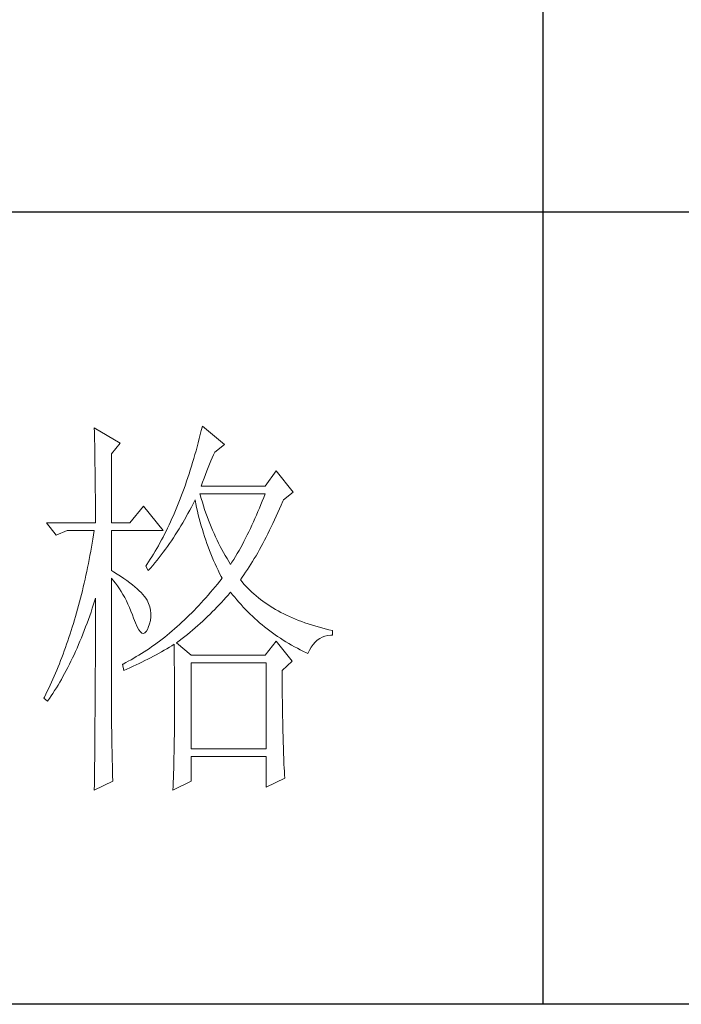
# Model space of a CAD drawing. Units: millimetres. Extents: x 9078 to 28240, y -46737 to 21704.
# Drawn here: x 27920 to 28011, y -38396 to -38261 of the extents above; entities that cross this region are included whole.
import ezdxf

# ---------------------------------------------------------------- set-up
doc = ezdxf.new("R2010")
doc.units = ezdxf.units.MM
doc.header["$LTSCALE"] = 10
doc.layers.add('轮廓线', color=7, linetype='Continuous', lineweight=25)

# ---------------------------------------------------------------- blocks, each defined once
blk = doc.blocks.new('文字')
blk.add_line((3870.01, 1474.62), (3870.01, 1173.87))
at = {"layer": '轮廓线', "color": 7, "lineweight": 0}
for p, q in [((3813.23, 1246.84), (3813.24, 1246.3)), ((3816.49, 1244.9), (3813.23, 1246.84)), ((3813.24, 1246.3), (3813.25, 1245.76)), ((3826.78, 1246.51), (3826.65, 1245.98)), ((3826.91, 1247.04), (3826.78, 1246.51)), ((3829.71, 1244.7), (3826.91, 1247.04)), ((3813.25, 1245.76), (3813.26, 1245.23)), ((3813.26, 1245.23), (3813.28, 1244.7)), ((3826.39, 1244.95), (3826.25, 1244.44)), ((3826.52, 1245.46), (3826.39, 1244.95)), ((3826.65, 1245.98), (3826.52, 1245.46)), ((3813.28, 1244.7), (3813.29, 1244.18)), ((3813.29, 1244.18), (3813.29, 1243.66)), ((3815.41, 1243.54), (3816.49, 1244.9)), ((3826.11, 1243.94), (3825.97, 1243.44)), ((3826.25, 1244.44), (3826.11, 1243.94)), ((3828.32, 1243.41), (3828.47, 1243.73)), ((3828.47, 1243.73), (3829.71, 1244.7)), ((3813.29, 1243.66), (3813.3, 1243.15)), ((3813.3, 1243.15), (3813.31, 1242.64)), ((3813.31, 1242.64), (3813.32, 1242.14)), ((3815.41, 1234.79), (3815.41, 1243.54)), ((3825.68, 1242.45), (3825.53, 1241.97)), ((3825.82, 1242.94), (3825.68, 1242.45)), ((3825.97, 1243.44), (3825.82, 1242.94)), ((3827.83, 1242.23), (3828, 1242.64)), ((3828, 1242.64), (3828.16, 1243.03)), ((3828.16, 1243.03), (3828.32, 1243.41)), ((3813.32, 1242.14), (3813.33, 1241.64)), ((3813.33, 1241.64), (3813.34, 1241.14)), ((3825.38, 1241.49), (3825.23, 1241.02)), ((3825.53, 1241.97), (3825.38, 1241.49)), ((3827.31, 1240.92), (3827.48, 1241.37)), ((3827.48, 1241.37), (3827.66, 1241.81)), ((3827.66, 1241.81), (3827.83, 1242.23)), ((3836.24, 1241.4), (3834.84, 1239.45)), ((3838.41, 1238.68), (3836.24, 1241.4)), ((3813.34, 1241.14), (3813.34, 1240.65)), ((3813.34, 1240.65), (3813.35, 1240.17)), ((3813.35, 1240.17), (3813.35, 1239.7)), ((3824.92, 1240.09), (3824.76, 1239.63)), ((3825.08, 1240.55), (3824.92, 1240.09)), ((3825.23, 1241.02), (3825.08, 1240.55)), ((3826.94, 1239.96), (3827.13, 1240.44)), ((3827.13, 1240.44), (3827.31, 1240.92)), ((3813.35, 1239.7), (3813.36, 1239.22)), ((3813.36, 1239.22), (3813.36, 1238.75)), ((3813.36, 1238.75), (3813.37, 1238.29)), ((3824.44, 1238.73), (3824.28, 1238.29)), ((3824.6, 1239.17), (3824.44, 1238.73)), ((3824.76, 1239.63), (3824.6, 1239.17)), ((3826.76, 1239.45), (3826.94, 1239.96)), ((3834.84, 1239.45), (3826.76, 1239.45)), ((3813.37, 1238.29), (3813.37, 1237.83)), ((3813.37, 1237.83), (3813.38, 1237.38)), ((3824.11, 1237.85), (3823.94, 1237.42)), ((3824.28, 1238.29), (3824.11, 1237.85)), ((3825.74, 1237.22), (3825.94, 1237.64)), ((3825.94, 1237.64), (3825.98, 1237.7)), ((3825.98, 1237.7), (3826.08, 1237.22)), ((3826.63, 1238.36), (3826.6, 1238.48)), ((3826.6, 1238.48), (3834.84, 1238.48)), ((3826.77, 1237.88), (3826.63, 1238.36)), ((3826.91, 1237.42), (3826.77, 1237.88)), ((3834.49, 1237.56), (3834.31, 1237.11)), ((3834.67, 1238.02), (3834.49, 1237.56)), ((3834.84, 1238.48), (3834.67, 1238.02)), ((3836.89, 1237.05), (3837.1, 1237.54)), ((3837.1, 1237.54), (3837.17, 1237.7)), ((3837.17, 1237.7), (3838.41, 1238.68)), ((3813.38, 1237.38), (3813.38, 1236.93)), ((3813.38, 1236.93), (3813.38, 1236.49)), ((3813.38, 1236.49), (3813.38, 1236.05)), ((3819.45, 1236.93), (3817.74, 1234.79)), ((3821.94, 1233.82), (3819.45, 1236.93)), ((3823.59, 1236.57), (3823.42, 1236.15)), ((3823.77, 1236.99), (3823.59, 1236.57)), ((3823.94, 1237.42), (3823.77, 1236.99)), ((3825.09, 1236), (3825.31, 1236.4)), ((3825.31, 1236.4), (3825.53, 1236.81)), ((3825.53, 1236.81), (3825.74, 1237.22)), ((3826.08, 1237.22), (3826.18, 1236.75)), ((3826.18, 1236.75), (3826.29, 1236.27)), ((3826.29, 1236.27), (3826.4, 1235.8)), ((3827.05, 1236.96), (3826.91, 1237.42)), ((3827.2, 1236.5), (3827.05, 1236.96)), ((3827.36, 1236.05), (3827.2, 1236.5)), ((3833.95, 1236.22), (3833.76, 1235.78)), ((3834.13, 1236.67), (3833.95, 1236.22)), ((3834.31, 1237.11), (3834.13, 1236.67)), ((3836.47, 1236.1), (3836.68, 1236.57)), ((3836.68, 1236.57), (3836.89, 1237.05)), ((3813.38, 1236.05), (3813.38, 1235.62)), ((3813.38, 1235.62), (3813.39, 1235.19)), ((3813.39, 1235.19), (3813.39, 1234.79)), ((3823.06, 1235.34), (3822.88, 1234.93)), ((3823.24, 1235.74), (3823.06, 1235.34)), ((3823.42, 1236.15), (3823.24, 1235.74)), ((3824.42, 1234.81), (3824.65, 1235.2)), ((3824.65, 1235.2), (3825.09, 1236)), ((3826.4, 1235.8), (3826.52, 1235.34)), ((3826.52, 1235.34), (3826.65, 1234.88)), ((3827.52, 1235.61), (3827.36, 1236.05)), ((3827.68, 1235.16), (3827.52, 1235.61)), ((3827.85, 1234.73), (3827.68, 1235.16)), ((3833.57, 1235.35), (3833.38, 1234.92)), ((3833.76, 1235.78), (3833.57, 1235.35)), ((3835.84, 1234.74), (3836.05, 1235.18)), ((3836.05, 1235.18), (3836.26, 1235.64)), ((3836.26, 1235.64), (3836.47, 1236.1)), ((3807.17, 1234.79), (3808.41, 1233.23)), ((3807.17, 1234.79), (3813.39, 1234.79)), ((3808.41, 1233.23), (3809.81, 1233.82)), ((3809.81, 1233.82), (3813.23, 1233.82)), ((3813.23, 1233.82), (3813.14, 1233.28)), ((3815.41, 1234.79), (3817.74, 1234.79)), ((3815.41, 1228.76), (3815.41, 1233.82)), ((3815.41, 1233.82), (3821.94, 1233.82)), ((3822.32, 1233.76), (3822.13, 1233.38)), ((3822.51, 1234.15), (3822.32, 1233.76)), ((3822.69, 1234.54), (3822.51, 1234.15)), ((3822.88, 1234.93), (3822.69, 1234.54)), ((3823.72, 1233.66), (3823.96, 1234.04)), ((3823.96, 1234.04), (3824.19, 1234.42)), ((3824.19, 1234.42), (3824.42, 1234.81)), ((3826.65, 1234.88), (3826.77, 1234.42)), ((3826.77, 1234.42), (3826.91, 1233.96)), ((3826.91, 1233.96), (3827.04, 1233.51)), ((3828.03, 1234.3), (3827.85, 1234.73)), ((3828.21, 1233.87), (3828.03, 1234.3)), ((3828.39, 1233.45), (3828.21, 1233.87)), ((3832.99, 1234.08), (3832.8, 1233.67)), ((3833.19, 1234.5), (3832.99, 1234.08)), ((3833.38, 1234.92), (3833.19, 1234.5)), ((3835.2, 1233.43), (3835.42, 1233.86)), ((3835.42, 1233.86), (3835.63, 1234.3)), ((3835.63, 1234.3), (3835.84, 1234.74)), ((3813.05, 1232.76), (3812.96, 1232.23)), ((3813.14, 1233.28), (3813.05, 1232.76)), ((3821.74, 1232.64), (3821.54, 1232.27)), ((3821.94, 1233.01), (3821.74, 1232.64)), ((3822.13, 1233.38), (3821.94, 1233.01)), ((3822.74, 1232.18), (3822.99, 1232.54)), ((3822.99, 1232.54), (3823.24, 1232.91)), ((3823.24, 1232.91), (3823.48, 1233.28)), ((3823.48, 1233.28), (3823.72, 1233.66)), ((3827.04, 1233.51), (3827.19, 1233.07)), ((3827.19, 1233.07), (3827.34, 1232.63)), ((3827.34, 1232.63), (3827.49, 1232.19)), ((3828.58, 1233.04), (3828.39, 1233.45)), ((3828.77, 1232.63), (3828.58, 1233.04)), ((3828.97, 1232.22), (3828.77, 1232.63)), ((3832.39, 1232.86), (3832.18, 1232.46)), ((3832.59, 1233.27), (3832.39, 1232.86)), ((3832.8, 1233.67), (3832.59, 1233.27)), ((3834.56, 1232.2), (3834.78, 1232.6)), ((3834.78, 1232.6), (3834.99, 1233.01)), ((3834.99, 1233.01), (3835.2, 1233.43)), ((3812.87, 1231.71), (3812.78, 1231.2)), ((3812.96, 1232.23), (3812.87, 1231.71)), ((3821.15, 1231.56), (3820.94, 1231.21)), ((3821.35, 1231.91), (3821.15, 1231.56)), ((3821.54, 1232.27), (3821.35, 1231.91)), ((3821.97, 1231.11), (3822.23, 1231.47)), ((3822.23, 1231.47), (3822.49, 1231.82)), ((3822.49, 1231.82), (3822.74, 1232.18)), ((3827.49, 1232.19), (3827.65, 1231.75)), ((3827.65, 1231.75), (3827.81, 1231.32)), ((3827.81, 1231.32), (3827.98, 1230.89)), ((3829.17, 1231.83), (3828.97, 1232.22)), ((3829.38, 1231.43), (3829.17, 1231.83)), ((3829.59, 1231.04), (3829.38, 1231.43)), ((3831.55, 1231.3), (3831.33, 1230.92)), ((3831.76, 1231.68), (3831.55, 1231.3)), ((3831.98, 1232.07), (3831.76, 1231.68)), ((3832.18, 1232.46), (3831.98, 1232.07)), ((3833.91, 1231.03), (3834.13, 1231.41)), ((3834.13, 1231.41), (3834.35, 1231.8)), ((3834.35, 1231.8), (3834.56, 1232.2)), ((3812.58, 1230.17), (3812.48, 1229.66)), ((3812.68, 1230.68), (3812.58, 1230.17)), ((3812.78, 1231.2), (3812.68, 1230.68)), ((3820.32, 1230.19), (3820.1, 1229.86)), ((3820.53, 1230.52), (3820.32, 1230.19)), ((3820.73, 1230.86), (3820.53, 1230.52)), ((3820.94, 1231.21), (3820.73, 1230.86)), ((3820.9, 1229.74), (3821.18, 1230.08)), ((3821.18, 1230.08), (3821.45, 1230.42)), ((3821.45, 1230.42), (3821.71, 1230.76)), ((3821.71, 1230.76), (3821.97, 1231.11)), ((3827.98, 1230.89), (3828.15, 1230.47)), ((3828.15, 1230.47), (3828.32, 1230.05)), ((3828.32, 1230.05), (3828.51, 1229.63)), ((3829.81, 1230.66), (3829.59, 1231.04)), ((3830.03, 1230.28), (3829.81, 1230.66)), ((3830.26, 1229.91), (3830.03, 1230.28)), ((3830.89, 1230.18), (3830.66, 1229.82)), ((3831.11, 1230.55), (3830.89, 1230.18)), ((3831.33, 1230.92), (3831.11, 1230.55)), ((3833.26, 1229.92), (3833.48, 1230.28)), ((3833.48, 1230.28), (3833.7, 1230.65)), ((3833.7, 1230.65), (3833.91, 1231.03)), ((3812.38, 1229.16), (3812.27, 1228.66)), ((3812.48, 1229.66), (3812.38, 1229.16)), ((3815.67, 1228.6), (3815.41, 1228.76)), ((3819.89, 1229.54), (3819.76, 1229.34)), ((3819.76, 1229.34), (3820.07, 1228.76)), ((3820.1, 1229.86), (3819.89, 1229.54)), ((3820.07, 1228.76), (3820.35, 1229.08)), ((3820.35, 1229.08), (3820.63, 1229.41)), ((3820.63, 1229.41), (3820.9, 1229.74)), ((3828.51, 1229.63), (3828.69, 1229.22)), ((3828.69, 1229.22), (3828.89, 1228.81)), ((3828.89, 1228.81), (3829.08, 1228.41)), ((3830.49, 1229.54), (3830.26, 1229.91)), ((3830.66, 1229.82), (3830.49, 1229.54)), ((3832.39, 1228.55), (3832.61, 1228.88)), ((3832.61, 1228.88), (3832.83, 1229.22)), ((3832.83, 1229.22), (3833.05, 1229.57)), ((3833.05, 1229.57), (3833.26, 1229.92)), ((3812.06, 1227.68), (3811.94, 1227.19)), ((3812.17, 1228.17), (3812.06, 1227.68)), ((3812.27, 1228.66), (3812.17, 1228.17)), ((3815.41, 1227.79), (3815.67, 1227.48)), ((3815.41, 1211.53), (3815.41, 1227.79)), ((3816.12, 1228.32), (3815.67, 1228.6)), ((3816.56, 1228.04), (3816.12, 1228.32)), ((3816.97, 1227.77), (3816.56, 1228.04)), ((3817.35, 1227.5), (3816.97, 1227.77)), ((3817.72, 1227.23), (3817.35, 1227.5)), ((3829.08, 1228.41), (3829.28, 1228.01)), ((3829.4, 1227.79), (3829.11, 1227.42)), ((3829.28, 1228.01), (3829.4, 1227.79)), ((3831.73, 1227.59), (3831.95, 1227.91)), ((3831.95, 1227.33), (3831.73, 1227.59)), ((3831.95, 1227.91), (3832.17, 1228.22)), ((3832.17, 1228.22), (3832.39, 1228.55)), ((3811.83, 1226.7), (3811.72, 1226.22)), ((3811.94, 1227.19), (3811.83, 1226.7)), ((3815.67, 1227.48), (3815.92, 1227.16)), ((3815.92, 1227.16), (3816.17, 1226.82)), ((3816.17, 1226.82), (3816.41, 1226.47)), ((3816.41, 1226.47), (3816.64, 1226.11)), ((3818.05, 1226.97), (3817.72, 1227.23)), ((3818.37, 1226.71), (3818.05, 1226.97)), ((3818.66, 1226.46), (3818.37, 1226.71)), ((3818.93, 1226.21), (3818.66, 1226.46)), ((3828.24, 1226.36), (3827.95, 1226.01)), ((3828.53, 1226.71), (3828.24, 1226.36)), ((3828.82, 1227.06), (3828.53, 1226.71)), ((3829.11, 1227.42), (3828.82, 1227.06)), ((3832.18, 1227.06), (3831.95, 1227.33)), ((3832.42, 1226.8), (3832.18, 1227.06)), ((3832.66, 1226.54), (3832.42, 1226.8)), ((3832.91, 1226.29), (3832.66, 1226.54)), ((3833.17, 1226.04), (3832.91, 1226.29)), ((3811.48, 1225.27), (3811.36, 1224.8)), ((3811.6, 1225.75), (3811.48, 1225.27)), ((3811.72, 1226.22), (3811.6, 1225.75)), ((3813.3, 1225), (3813.39, 1225.26)), ((3813.39, 1225.26), (3813.39, 1224.24)), ((3816.64, 1226.11), (3816.86, 1225.73)), ((3816.86, 1225.73), (3817.08, 1225.34)), ((3817.08, 1225.34), (3817.29, 1224.93)), ((3819.17, 1225.97), (3818.93, 1226.21)), ((3819.39, 1225.73), (3819.17, 1225.97)), ((3819.59, 1225.49), (3819.39, 1225.73)), ((3819.76, 1225.26), (3819.59, 1225.49)), ((3819.91, 1225.01), (3819.76, 1225.26)), ((3820.1, 1224.6), (3819.91, 1225.01)), ((3827.36, 1225.33), (3827.06, 1225)), ((3827.66, 1225.67), (3827.36, 1225.33)), ((3827.95, 1226.01), (3827.66, 1225.67)), ((3829.33, 1224.73), (3829.61, 1225.04)), ((3829.61, 1225.04), (3829.89, 1225.35)), ((3829.89, 1225.35), (3830.16, 1225.66)), ((3830.16, 1225.66), (3830.43, 1225.97)), ((3830.43, 1225.97), (3830.49, 1226.04)), ((3830.49, 1226.04), (3830.74, 1225.71)), ((3830.74, 1225.71), (3831, 1225.39)), ((3831, 1225.39), (3831.27, 1225.07)), ((3831.27, 1225.07), (3831.54, 1224.75)), ((3833.44, 1225.8), (3833.17, 1226.04)), ((3833.72, 1225.56), (3833.44, 1225.8)), ((3834, 1225.33), (3833.72, 1225.56)), ((3834.28, 1225.1), (3834, 1225.33)), ((3834.58, 1224.88), (3834.28, 1225.1)), ((3811.11, 1223.87), (3810.98, 1223.41)), ((3811.23, 1224.34), (3811.11, 1223.87)), ((3811.36, 1224.8), (3811.23, 1224.34)), ((3812.82, 1223.52), (3812.98, 1224.01)), ((3812.98, 1224.01), (3813.14, 1224.51)), ((3813.14, 1224.51), (3813.3, 1225)), ((3813.39, 1224.24), (3813.38, 1223.73)), ((3817.29, 1224.93), (3817.49, 1224.51)), ((3817.49, 1224.51), (3817.68, 1224.08)), ((3817.68, 1224.08), (3817.87, 1223.63)), ((3820.25, 1224.18), (3820.1, 1224.6)), ((3820.35, 1223.76), (3820.25, 1224.18)), ((3820.39, 1223.33), (3820.35, 1223.76)), ((3826.17, 1224.03), (3825.87, 1223.72)), ((3826.47, 1224.35), (3826.17, 1224.03)), ((3826.77, 1224.67), (3826.47, 1224.35)), ((3827.06, 1225), (3826.77, 1224.67)), ((3828.17, 1223.53), (3828.47, 1223.83)), ((3828.47, 1223.83), (3828.76, 1224.13)), ((3828.76, 1224.13), (3829.05, 1224.43)), ((3829.05, 1224.43), (3829.33, 1224.73)), ((3831.54, 1224.75), (3831.81, 1224.45)), ((3831.81, 1224.45), (3832.09, 1224.14)), ((3832.09, 1224.14), (3832.37, 1223.84)), ((3832.37, 1223.84), (3832.66, 1223.55)), ((3834.88, 1224.67), (3834.58, 1224.88)), ((3835.19, 1224.46), (3834.88, 1224.67)), ((3835.51, 1224.25), (3835.19, 1224.46)), ((3835.84, 1224.05), (3835.51, 1224.25)), ((3836.17, 1223.85), (3835.84, 1224.05)), ((3836.51, 1223.66), (3836.17, 1223.85)), ((3810.85, 1222.96), (3810.72, 1222.51)), ((3810.98, 1223.41), (3810.85, 1222.96)), ((3812.31, 1222.09), (3812.48, 1222.56)), ((3812.48, 1222.56), (3812.65, 1223.04)), ((3812.65, 1223.04), (3812.82, 1223.52)), ((3813.38, 1223.73), (3813.38, 1221.71)), ((3817.87, 1223.63), (3818.05, 1223.17)), ((3818.05, 1223.17), (3818.2, 1222.73)), ((3818.2, 1222.73), (3818.43, 1222.13)), ((3820.33, 1222.46), (3820.39, 1222.9)), ((3820.39, 1222.9), (3820.39, 1223.33)), ((3824.65, 1222.52), (3824.33, 1222.23)), ((3824.95, 1222.81), (3824.65, 1222.52)), ((3825.26, 1223.11), (3824.95, 1222.81)), ((3825.56, 1223.41), (3825.26, 1223.11)), ((3825.87, 1223.72), (3825.56, 1223.41)), ((3826.96, 1222.37), (3827.27, 1222.65)), ((3827.27, 1222.65), (3827.57, 1222.94)), ((3827.57, 1222.94), (3827.88, 1223.24)), ((3827.88, 1223.24), (3828.17, 1223.53)), ((3832.66, 1223.55), (3832.95, 1223.26)), ((3832.95, 1223.26), (3833.25, 1222.98)), ((3833.25, 1222.98), (3833.55, 1222.7)), ((3833.55, 1222.7), (3833.85, 1222.43)), ((3836.86, 1223.47), (3836.51, 1223.66)), ((3837.21, 1223.29), (3836.86, 1223.47)), ((3837.57, 1223.12), (3837.21, 1223.29)), ((3837.94, 1222.94), (3837.57, 1223.12)), ((3838.31, 1222.78), (3837.94, 1222.94)), ((3838.7, 1222.62), (3838.31, 1222.78)), ((3839.09, 1222.46), (3838.7, 1222.62)), ((3810.45, 1221.62), (3810.31, 1221.17)), ((3810.58, 1222.06), (3810.45, 1221.62)), ((3810.72, 1222.51), (3810.58, 1222.06)), ((3811.96, 1221.17), (3812.14, 1221.63)), ((3812.14, 1221.63), (3812.31, 1222.09)), ((3813.38, 1221.71), (3813.38, 1221.21)), ((3818.43, 1222.13), (3818.65, 1221.64)), ((3818.65, 1221.64), (3818.86, 1221.27)), ((3818.86, 1221.27), (3819.07, 1221.01)), ((3819.82, 1221.08), (3819.99, 1221.38)), ((3819.99, 1221.38), (3820.07, 1221.57)), ((3820.07, 1221.57), (3820.23, 1222.01)), ((3820.23, 1222.01), (3820.33, 1222.46)), ((3823.4, 1221.4), (3823.09, 1221.13)), ((3823.71, 1221.67), (3823.4, 1221.4)), ((3824.02, 1221.95), (3823.71, 1221.67)), ((3824.33, 1222.23), (3824.02, 1221.95)), ((3825.68, 1221.24), (3826, 1221.52)), ((3826, 1221.52), (3826.32, 1221.8)), ((3826.32, 1221.8), (3826.64, 1222.08)), ((3826.64, 1222.08), (3826.96, 1222.37)), ((3833.85, 1222.43), (3834.16, 1222.16)), ((3834.16, 1222.16), (3834.47, 1221.9)), ((3834.47, 1221.9), (3834.79, 1221.64)), ((3834.79, 1221.64), (3835.11, 1221.38)), ((3835.11, 1221.38), (3835.44, 1221.13)), ((3839.48, 1222.31), (3839.09, 1222.46)), ((3839.89, 1222.16), (3839.48, 1222.31)), ((3840.3, 1222.02), (3839.89, 1222.16)), ((3840.72, 1221.89), (3840.3, 1222.02)), ((3841.15, 1221.75), (3840.72, 1221.89)), ((3841.58, 1221.63), (3841.15, 1221.75)), ((3842.02, 1221.51), (3841.58, 1221.63)), ((3842.47, 1221.39), (3842.02, 1221.51)), ((3842.93, 1221.28), (3842.47, 1221.39)), ((3843.39, 1221.18), (3842.93, 1221.28)), ((3810.03, 1220.31), (3809.88, 1219.88)), ((3810.17, 1220.74), (3810.03, 1220.31)), ((3810.31, 1221.17), (3810.17, 1220.74)), ((3811.42, 1219.83), (3811.6, 1220.27)), ((3811.6, 1220.27), (3811.78, 1220.72)), ((3811.78, 1220.72), (3811.96, 1221.17)), ((3813.38, 1221.21), (3813.38, 1220.21)), ((3813.38, 1220.21), (3813.38, 1219.71)), ((3819.07, 1221.01), (3819.27, 1220.86)), ((3819.27, 1220.86), (3819.46, 1220.82)), ((3819.46, 1220.82), (3819.64, 1220.9)), ((3819.64, 1220.9), (3819.82, 1221.08)), ((3821.82, 1220.1), (3821.5, 1219.85)), ((3822.14, 1220.35), (3821.82, 1220.1)), ((3822.46, 1220.6), (3822.14, 1220.35)), ((3822.77, 1220.86), (3822.46, 1220.6)), ((3823.09, 1221.13), (3822.77, 1220.86)), ((3823.99, 1219.89), (3824.34, 1220.15)), ((3824.34, 1220.15), (3824.68, 1220.42)), ((3824.68, 1220.42), (3825.02, 1220.69)), ((3825.02, 1220.69), (3825.35, 1220.96)), ((3825.35, 1220.96), (3825.68, 1221.24)), ((3835.44, 1221.13), (3835.77, 1220.89)), ((3835.77, 1220.89), (3836.11, 1220.65)), ((3836.11, 1220.65), (3836.44, 1220.42)), ((3836.44, 1220.42), (3836.79, 1220.19)), ((3836.79, 1220.19), (3837.13, 1219.97)), ((3841.45, 1219.96), (3841.76, 1220.17)), ((3841.76, 1220.17), (3842.08, 1220.34)), ((3842.08, 1220.34), (3842.43, 1220.46)), ((3842.43, 1220.46), (3842.8, 1220.55)), ((3842.8, 1220.55), (3843.19, 1220.59)), ((3843.19, 1220.59), (3843.39, 1220.59)), ((3843.39, 1220.59), (3843.39, 1221.18)), ((3809.59, 1219.03), (3809.43, 1218.61)), ((3809.73, 1219.45), (3809.59, 1219.03)), ((3809.88, 1219.88), (3809.73, 1219.45)), ((3810.86, 1218.54), (3811.05, 1218.96)), ((3811.05, 1218.96), (3811.24, 1219.39)), ((3811.24, 1219.39), (3811.42, 1219.83)), ((3813.38, 1219.21), (3813.37, 1218.72)), ((3813.38, 1219.71), (3813.38, 1219.21)), ((3820.2, 1218.92), (3819.87, 1218.7)), ((3820.53, 1219.15), (3820.2, 1218.92)), ((3820.85, 1219.38), (3820.53, 1219.15)), ((3821.18, 1219.62), (3820.85, 1219.38)), ((3821.5, 1219.85), (3821.18, 1219.62)), ((3822.08, 1218.68), (3822.41, 1218.87)), ((3822.41, 1218.87), (3822.74, 1219.06)), ((3822.74, 1219.06), (3823.06, 1219.25)), ((3823.06, 1219.25), (3823.33, 1219.43)), ((3823.33, 1219.43), (3823.34, 1218.8)), ((3823.34, 1218.8), (3823.35, 1218.18)), ((3823.64, 1219.62), (3823.99, 1219.89)), ((3825.51, 1218.07), (3823.64, 1219.62)), ((3836.24, 1219.82), (3834.84, 1218.07)), ((3838.26, 1217.29), (3836.24, 1219.82)), ((3837.13, 1219.97), (3837.49, 1219.75)), ((3837.49, 1219.75), (3837.84, 1219.53)), ((3837.84, 1219.53), (3838.2, 1219.33)), ((3838.2, 1219.33), (3838.57, 1219.12)), ((3838.57, 1219.12), (3838.94, 1218.93)), ((3838.94, 1218.93), (3839.31, 1218.73)), ((3840.47, 1218.68), (3840.68, 1219.07)), ((3840.68, 1219.07), (3840.92, 1219.41)), ((3840.92, 1219.41), (3841.17, 1219.7)), ((3841.17, 1219.7), (3841.45, 1219.96)), ((3809.13, 1217.78), (3808.97, 1217.37)), ((3809.28, 1218.19), (3809.13, 1217.78)), ((3809.43, 1218.61), (3809.28, 1218.19)), ((3810.28, 1217.3), (3810.48, 1217.71)), ((3810.48, 1217.71), (3810.67, 1218.12)), ((3810.67, 1218.12), (3810.86, 1218.54)), ((3813.37, 1218.72), (3813.37, 1218.22)), ((3813.37, 1218.22), (3813.37, 1217.73)), ((3813.37, 1217.73), (3813.37, 1217.23)), ((3818.22, 1217.67), (3817.88, 1217.48)), ((3818.55, 1217.87), (3818.22, 1217.67)), ((3818.88, 1218.07), (3818.55, 1217.87)), ((3819.22, 1218.28), (3818.88, 1218.07)), ((3819.55, 1218.49), (3819.22, 1218.28)), ((3819.87, 1218.7), (3819.55, 1218.49)), ((3819.64, 1217.37), (3820, 1217.55)), ((3820, 1217.55), (3820.36, 1217.74)), ((3820.36, 1217.74), (3820.72, 1217.92)), ((3820.72, 1217.92), (3821.07, 1218.11)), ((3821.07, 1218.11), (3821.75, 1218.49)), ((3821.75, 1218.49), (3822.08, 1218.68)), ((3823.35, 1218.18), (3823.36, 1217.57)), ((3823.36, 1217.57), (3823.36, 1216.97)), ((3834.84, 1218.07), (3825.51, 1218.07)), ((3839.31, 1218.73), (3839.69, 1218.54)), ((3839.69, 1218.54), (3840.07, 1218.36)), ((3840.07, 1218.36), (3840.28, 1218.26)), ((3840.28, 1218.26), (3840.47, 1218.68)), ((3808.65, 1216.57), (3808.49, 1216.17)), ((3808.81, 1216.97), (3808.65, 1216.57)), ((3808.97, 1217.37), (3808.81, 1216.97)), ((3809.68, 1216.12), (3809.89, 1216.51)), ((3809.89, 1216.51), (3810.09, 1216.9)), ((3810.09, 1216.9), (3810.28, 1217.3)), ((3813.37, 1216.74), (3813.36, 1216.25)), ((3813.37, 1217.23), (3813.37, 1216.74)), ((3816.87, 1216.93), (3816.8, 1216.9)), ((3816.8, 1216.9), (3816.96, 1216.12)), ((3817.21, 1217.11), (3816.87, 1216.93)), ((3816.96, 1216.12), (3817.36, 1216.3)), ((3817.54, 1217.29), (3817.21, 1217.11)), ((3817.36, 1216.3), (3817.75, 1216.47)), ((3817.88, 1217.48), (3817.54, 1217.29)), ((3817.75, 1216.47), (3818.14, 1216.65)), ((3818.14, 1216.65), (3818.52, 1216.83)), ((3818.52, 1216.83), (3818.9, 1217.01)), ((3818.9, 1217.01), (3819.27, 1217.19)), ((3819.27, 1217.19), (3819.64, 1217.37)), ((3823.36, 1216.97), (3823.37, 1216.37)), ((3823.37, 1216.37), (3823.37, 1215.78)), ((3825.51, 1206.21), (3825.51, 1217.09)), ((3825.51, 1217.09), (3835, 1217.09)), ((3835, 1217.09), (3835, 1206.21)), ((3837.02, 1216.12), (3838.26, 1217.29)), ((3808.15, 1215.39), (3807.98, 1215)), ((3808.32, 1215.78), (3808.15, 1215.39)), ((3808.49, 1216.17), (3808.32, 1215.78)), ((3809.07, 1214.99), (3809.27, 1215.36)), ((3809.27, 1215.36), (3809.48, 1215.74)), ((3809.48, 1215.74), (3809.68, 1216.12)), ((3813.36, 1216.25), (3813.36, 1215.76)), ((3813.36, 1215.76), (3813.36, 1215.27)), ((3813.36, 1215.27), (3813.36, 1214.78)), ((3823.37, 1215.78), (3823.38, 1215.2)), ((3823.38, 1215.2), (3823.38, 1214.63)), ((3837.02, 1216.02), (3837.02, 1216.12)), ((3837.02, 1215.47), (3837.02, 1216.02)), ((3837.02, 1214.93), (3837.02, 1215.47)), ((3807.46, 1213.86), (3807.28, 1213.49)), ((3807.64, 1214.24), (3807.46, 1213.86)), ((3807.81, 1214.62), (3807.64, 1214.24)), ((3807.98, 1215), (3807.81, 1214.62)), ((3808.21, 1213.57), (3808.43, 1213.91)), ((3808.43, 1213.91), (3808.64, 1214.26)), ((3808.64, 1214.26), (3808.86, 1214.63)), ((3808.86, 1214.63), (3809.07, 1214.99)), ((3813.36, 1214.78), (3813.35, 1214.29)), ((3813.35, 1214.29), (3813.35, 1213.81)), ((3813.35, 1213.81), (3813.35, 1213.32)), ((3823.38, 1214.63), (3823.38, 1214.06)), ((3823.38, 1214.06), (3823.38, 1213.51)), ((3837.02, 1214.39), (3837.02, 1214.93)), ((3837.02, 1213.86), (3837.02, 1214.39)), ((3837.03, 1213.33), (3837.02, 1213.86)), ((3806.92, 1212.76), (3806.86, 1212.62)), ((3806.86, 1212.62), (3807.32, 1212.23)), ((3807.11, 1213.13), (3806.92, 1212.76)), ((3807.28, 1213.49), (3807.11, 1213.13)), ((3807.32, 1212.23), (3807.55, 1212.56)), ((3807.55, 1212.56), (3807.77, 1212.89)), ((3807.77, 1212.89), (3807.99, 1213.22)), ((3807.99, 1213.22), (3808.21, 1213.57)), ((3813.35, 1213.32), (3813.34, 1212.84)), ((3813.34, 1212.84), (3813.34, 1212.35)), ((3823.38, 1213.51), (3823.38, 1212.96)), ((3823.38, 1212.96), (3823.39, 1212.42)), ((3837.03, 1212.8), (3837.03, 1213.33)), ((3837.04, 1212.29), (3837.03, 1212.8)), ((3813.34, 1211.39), (3813.33, 1210.91)), ((3813.34, 1212.35), (3813.34, 1211.87)), ((3813.34, 1211.87), (3813.34, 1211.39)), ((3815.41, 1211.23), (3815.41, 1211.53)), ((3823.39, 1211.36), (3823.38, 1210.84)), ((3823.39, 1212.42), (3823.39, 1211.36)), ((3837.04, 1211.77), (3837.04, 1212.29)), ((3837.05, 1211.26), (3837.04, 1211.77)), ((3813.33, 1210.91), (3813.32, 1209.48)), ((3815.41, 1210.9), (3815.41, 1211.23)), ((3815.41, 1210.55), (3815.41, 1210.9)), ((3815.41, 1210.18), (3815.41, 1210.55)), ((3815.42, 1209.79), (3815.41, 1210.18)), ((3823.38, 1210.84), (3823.38, 1210.33)), ((3823.38, 1210.33), (3823.38, 1209.82)), ((3837.06, 1210.76), (3837.05, 1211.26)), ((3837.07, 1210.26), (3837.06, 1210.76)), ((3837.08, 1209.76), (3837.07, 1210.26)), ((3813.32, 1209), (3813.31, 1208.06)), ((3813.32, 1209.48), (3813.32, 1209)), ((3815.42, 1209.38), (3815.42, 1209.79)), ((3815.43, 1208.95), (3815.42, 1209.38)), ((3815.44, 1208.5), (3815.43, 1208.95)), ((3823.38, 1208.84), (3823.37, 1208.36)), ((3823.38, 1209.82), (3823.38, 1209.33)), ((3823.38, 1209.33), (3823.38, 1208.84)), ((3837.08, 1209.27), (3837.08, 1209.76)), ((3837.09, 1208.79), (3837.08, 1209.27)), ((3813.31, 1208.06), (3813.3, 1207.58)), ((3813.3, 1207.58), (3813.3, 1207.11)), ((3815.45, 1208.02), (3815.44, 1208.5)), ((3815.45, 1207.53), (3815.45, 1208.02)), ((3823.37, 1207.89), (3823.36, 1207.42)), ((3823.37, 1208.36), (3823.37, 1207.89)), ((3837.11, 1208.31), (3837.09, 1208.79)), ((3837.12, 1207.83), (3837.11, 1208.31)), ((3837.13, 1207.36), (3837.12, 1207.83)), ((3813.3, 1207.11), (3813.29, 1206.64)), ((3813.29, 1206.64), (3813.29, 1206.18)), ((3815.46, 1207.01), (3815.45, 1207.53)), ((3815.47, 1206.48), (3815.46, 1207.01)), ((3815.48, 1205.92), (3815.47, 1206.48)), ((3823.35, 1206.52), (3823.34, 1206.08)), ((3823.36, 1207.42), (3823.35, 1206.97)), ((3823.35, 1206.97), (3823.35, 1206.52)), ((3837.15, 1206.9), (3837.13, 1207.36)), ((3837.16, 1206.44), (3837.15, 1206.9)), ((3837.18, 1205.98), (3837.16, 1206.44)), ((3813.29, 1205.71), (3813.28, 1205.24)), ((3813.28, 1205.24), (3813.28, 1204.77)), ((3813.29, 1206.18), (3813.29, 1205.71)), ((3815.49, 1205.34), (3815.48, 1205.92)), ((3815.51, 1204.74), (3815.49, 1205.34)), ((3823.32, 1205.22), (3823.31, 1204.8)), ((3823.33, 1205.64), (3823.32, 1205.22)), ((3823.34, 1206.08), (3823.33, 1205.64)), ((3835, 1206.21), (3825.51, 1206.21)), ((3825.51, 1202.12), (3825.51, 1205.23)), ((3825.51, 1205.23), (3835, 1205.23)), ((3835, 1205.23), (3835, 1201.35)), ((3837.19, 1205.53), (3837.18, 1205.98)), ((3837.21, 1205.08), (3837.19, 1205.53)), ((3837.23, 1204.64), (3837.21, 1205.08)), ((3813.27, 1203.85), (3813.26, 1203.38)), ((3813.28, 1204.77), (3813.27, 1204.31)), ((3813.27, 1204.31), (3813.27, 1203.85)), ((3815.52, 1204.12), (3815.51, 1204.74)), ((3815.53, 1203.47), (3815.52, 1204.12)), ((3823.29, 1203.98), (3823.28, 1203.59)), ((3823.3, 1204.38), (3823.29, 1203.98)), ((3823.31, 1204.8), (3823.3, 1204.38)), ((3837.24, 1204.21), (3837.23, 1204.64)), ((3837.26, 1203.78), (3837.24, 1204.21)), ((3813.26, 1203.38), (3813.25, 1202.46)), ((3815.55, 1202.81), (3815.53, 1203.47)), ((3815.56, 1202.12), (3815.55, 1202.81)), ((3823.26, 1202.82), (3823.24, 1202.45)), ((3823.27, 1203.2), (3823.26, 1202.82)), ((3823.28, 1203.59), (3823.27, 1203.2)), ((3837.29, 1203.35), (3837.26, 1203.78)), ((3837.31, 1202.93), (3837.29, 1203.35)), ((3837.33, 1202.51), (3837.31, 1202.93)), ((3813.23, 1200.96), (3815.56, 1202.12)), ((3813.24, 1201.55), (3813.23, 1201.09)), ((3813.25, 1202.46), (3813.24, 1202)), ((3813.24, 1202), (3813.24, 1201.55)), ((3823.18, 1200.96), (3825.51, 1202.12)), ((3823.2, 1201.38), (3823.18, 1201.04)), ((3823.22, 1201.73), (3823.2, 1201.38)), ((3823.23, 1202.08), (3823.22, 1201.73)), ((3823.24, 1202.45), (3823.23, 1202.08)), ((3835, 1201.35), (3837.33, 1202.51)), ((3813.23, 1201.09), (3813.23, 1200.96)), ((3823.18, 1201.04), (3823.18, 1200.96))]:
    blk.add_line(p, q, dxfattribs=at)

msp = doc.modelspace()

# ---------------------------------------------------------------- linework, layer by layer
for p, q in [((28207.61, -38287.71), (27829.67, -38287.71)), ((28207.61, -38395.98), (27829.67, -38395.98))]:
    msp.add_line(p, q)

# ---------------------------------------------------------------- block references
at = {"layer": '轮廓线', "color": 0, "linetype": 'ByBlock', "lineweight": 13, "xscale": 1.08, "yscale": 1.08, "zscale": 1.08}
msp.add_blockref('文字', (23812.01, -39663.76), dxfattribs=at)

doc.saveas('drawing.dxf')
